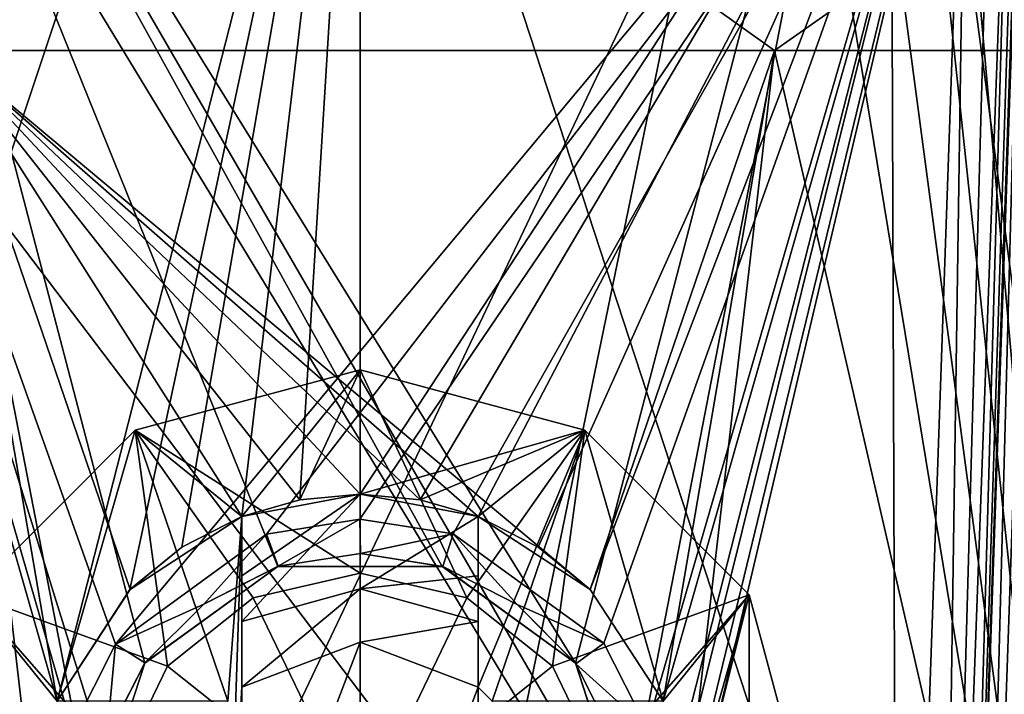
# Model space of a CAD drawing. Units: millimetres. Extents: x -107 to 107, y -31 to 78.
# Drawn here: x -3 to 5, y 63 to 69 of the extents above; entities that cross this region are included whole.
import ezdxf

# ---------------------------------------------------------------- set-up
doc = ezdxf.new("R2010")
doc.units = ezdxf.units.MM
doc.header["$LTSCALE"] = 65.185185
for name, color, linetype in [('631', 7, 'CONTINUOUS'), ('632', 7, 'CONTINUOUS'), ('633', 7, 'CONTINUOUS'), ('659', 7, 'CONTINUOUS'), ('660', 7, 'CONTINUOUS'), ('665', 7, 'CONTINUOUS'), ('667', 7, 'CONTINUOUS'), ('669', 7, 'CONTINUOUS'), ('673', 7, 'CONTINUOUS'), ('674', 7, 'CONTINUOUS'), ('779', 7, 'CONTINUOUS'), ('781', 7, 'CONTINUOUS'), ('782', 7, 'CONTINUOUS'), ('787', 7, 'CONTINUOUS'), ('789', 7, 'CONTINUOUS'), ('791', 7, 'CONTINUOUS'), ('793', 7, 'CONTINUOUS'), ('794', 7, 'CONTINUOUS'), ('795', 7, 'CONTINUOUS'), ('809', 7, 'CONTINUOUS'), ('810', 7, 'CONTINUOUS'), ('811', 7, 'CONTINUOUS'), ('812', 7, 'CONTINUOUS'), ('816', 7, 'CONTINUOUS'), ('817', 7, 'CONTINUOUS'), ('818', 7, 'CONTINUOUS'), ('828', 7, 'CONTINUOUS'), ('832', 7, 'CONTINUOUS'), ('837', 7, 'CONTINUOUS'), ('838', 7, 'CONTINUOUS')]:
    doc.layers.add(name, color=color, linetype=linetype)

msp = doc.modelspace()

# ---------------------------------------------------------------- linework, layer by layer
at = {"layer": '631', "color": 7, "linetype": 'CONTINUOUS', "true_color": 0xaaaaaa}
for points in [[(0, 56.1604, -21.5), (-6.9563, 55.6211, -20.3436), (0, 76.5, -21.5), (0, 56.1604, -21.5)], [(0, 76.5, -21.5), (-6.9563, 55.6211, -20.3436), (-4.1944, 76.5, -21.0869), (0, 76.5, -21.5)], [(6.9563, 55.6211, -20.3436), (0, 56.1604, -21.5), (4.1944, 76.5, -21.0869), (6.9563, 55.6211, -20.3436)], [(4.1944, 76.5, -21.0869), (0, 56.1604, -21.5), (0, 76.5, -21.5), (4.1944, 76.5, -21.0869)], [(8.2277, 76.5, -19.8634), (6.9563, 55.6211, -20.3436), (4.1944, 76.5, -21.0869), (8.2277, 76.5, -19.8634)]]:
    msp.add_3dface(points, dxfattribs=at)
at = {"layer": '632', "color": 7, "linetype": 'CONTINUOUS', "true_color": 0xaaaaaa}
for points in [[(-3.5041, 68.5, 21.2125), (-8.2279, 48, 19.8633), (-2.75, 62, 21.3234), (-3.5041, 68.5, 21.2125)], [(3.5041, 68.5, 21.2125), (-3.5041, 68.5, 21.2125), (1.9446, 63.9445, 21.4119), (3.5041, 68.5, 21.2125)], [(1.9446, 63.9445, 21.4119), (-3.5041, 68.5, 21.2125), (1, 64.5617, 21.4767), (1.9446, 63.9445, 21.4119)], [(1, 64.5617, 21.4767), (-3.5041, 68.5, 21.2125), (0.5078, 64.7027, 21.494), (1, 64.5617, 21.4767)], [(0.5078, 64.7027, 21.494), (-3.5041, 68.5, 21.2125), (0, 64.75, 21.5), (0.5078, 64.7027, 21.494)], [(0, 64.75, 21.5), (-3.5041, 68.5, 21.2125), (-0.5078, 64.7027, 21.494), (0, 64.75, 21.5)], [(-0.5078, 64.7027, 21.494), (-3.5041, 68.5, 21.2125), (-1, 64.5617, 21.4767), (-0.5078, 64.7027, 21.494)], [(-1, 64.5617, 21.4767), (-3.5041, 68.5, 21.2125), (-1.9446, 63.9445, 21.4119), (-1, 64.5617, 21.4767)], [(-1.9446, 63.9445, 21.4119), (-3.5041, 68.5, 21.2125), (-2.5617, 63, 21.3468), (-1.9446, 63.9445, 21.4119)], [(-2.5617, 63, 21.3468), (-3.5041, 68.5, 21.2125), (-2.75, 62, 21.3234), (-2.5617, 63, 21.3468)], [(2.5617, 63, 21.3468), (3.5041, 68.5, 21.2125), (1.9446, 63.9445, 21.4119), (2.5617, 63, 21.3468)], [(3.5041, 68.5, 21.2125), (2.5617, 63, 21.3468), (2.75, 62, 21.3234), (3.5041, 68.5, 21.2125)], [(8.2279, 48, 19.8633), (3.5041, 68.5, 21.2125), (2.75, 62, 21.3234), (8.2279, 48, 19.8633)], [(3.5041, 68.5, 21.2125), (8.2279, 48, 19.8633), (10.1399, 68.5, 18.9587), (3.5041, 68.5, 21.2125)]]:
    msp.add_3dface(points, dxfattribs=at)
at = {"layer": '633', "color": 7, "linetype": 'CONTINUOUS', "true_color": 0xaaaaaa}
for points in [[(-3.5041, 68.5, 21.2125), (0, 70.9977, 22.1686), (-7.0627, 70.9977, 21.0134), (-3.5041, 68.5, 21.2125)], [(-3.5041, 68.5, 21.2125), (3.5041, 68.5, 21.2125), (0, 70.9977, 22.1686), (-3.5041, 68.5, 21.2125)], [(3.5041, 68.5, 21.2125), (7.0627, 70.9977, 21.0134), (0, 70.9977, 22.1686), (3.5041, 68.5, 21.2125)], [(3.5041, 68.5, 21.2125), (10.1399, 68.5, 18.9587), (7.0627, 70.9977, 21.0134), (3.5041, 68.5, 21.2125)]]:
    msp.add_3dface(points, dxfattribs=at)
at = {"layer": '659', "color": 7, "linetype": 'CONTINUOUS', "true_color": 0xaaaaaa}
for points in [[(-2.75, 62.002, 19.8308), (-7.2363, 54, 18.9664), (-5.4205, 73.0174, 18.8729), (-2.75, 62.002, 19.8308)], [(-5.8373, 55.1809, -19.3996), (0, 55.5752, -20.245), (-5.4205, 73.0174, -18.8729), (-5.8373, 55.1809, -19.3996)], [(-5.4205, 73.0174, -18.8729), (0, 55.5752, -20.245), (0, 73.0174, -19.6359), (-5.4205, 73.0174, -18.8729)], [(-2.5617, 63, 19.8209), (-2.75, 62.002, 19.8308), (-5.4205, 73.0174, 18.8729), (-2.5617, 63, 19.8209)], [(0, 73.0174, 19.6359), (-2.5617, 63, 19.8209), (-5.4205, 73.0174, 18.8729), (0, 73.0174, 19.6359)], [(-1.9458, 63.9433, 19.8577), (-2.5617, 63, 19.8209), (0, 73.0174, 19.6359), (-1.9458, 63.9433, 19.8577)], [(-1.5051, 64.3016, 19.8834), (-1.9458, 63.9433, 19.8577), (0, 73.0174, 19.6359), (-1.5051, 64.3016, 19.8834)], [(-1, 64.5617, 19.9061), (-1.5051, 64.3016, 19.8834), (0, 73.0174, 19.6359), (-1, 64.5617, 19.9061)], [(-0.5087, 64.7025, 19.9198), (-1, 64.5617, 19.9061), (0, 73.0174, 19.6359), (-0.5087, 64.7025, 19.9198)], [(0, 64.75, 19.9246), (-0.5087, 64.7025, 19.9198), (0, 73.0174, 19.6359), (0, 64.75, 19.9246)]]:
    msp.add_3dface(points, dxfattribs=at)
at = {"layer": '660', "color": 7, "linetype": 'CONTINUOUS', "true_color": 0xaaaaaa}
for points in [[(0, 55.5752, -20.245), (5.8373, 55.1809, -19.3996), (0, 73.0174, -19.6359), (0, 55.5752, -20.245)], [(0, 73.0174, -19.6359), (5.8373, 55.1809, -19.3996), (5.4205, 73.0174, -18.8729), (0, 73.0174, -19.6359)], [(0, 64.75, 19.9246), (0, 73.0174, 19.6359), (5.4205, 73.0174, 18.8729), (0, 64.75, 19.9246)], [(0, 64.75, 19.9246), (5.4205, 73.0174, 18.8729), (0.5087, 64.7025, 19.9198), (0, 64.75, 19.9246)], [(0.5087, 64.7025, 19.9198), (5.4205, 73.0174, 18.8729), (1, 64.5617, 19.9061), (0.5087, 64.7025, 19.9198)], [(1, 64.5617, 19.9061), (5.4205, 73.0174, 18.8729), (1.505, 64.3016, 19.8834), (1, 64.5617, 19.9061)], [(1.505, 64.3016, 19.8834), (5.4205, 73.0174, 18.8729), (1.9457, 63.9434, 19.8577), (1.505, 64.3016, 19.8834)], [(5.4205, 73.0174, 18.8729), (2.5617, 63, 19.8209), (1.9457, 63.9434, 19.8577), (5.4205, 73.0174, 18.8729)], [(2.75, 62.002, 19.8308), (2.5617, 63, 19.8209), (5.4205, 73.0174, 18.8729), (2.75, 62.002, 19.8308)], [(7.2363, 54, 18.9664), (2.7028, 61.4929, 19.8552), (5.4205, 73.0174, 18.8729), (7.2363, 54, 18.9664)], [(2.7028, 61.4929, 19.8552), (2.75, 62.002, 19.8308), (5.4205, 73.0174, 18.8729), (2.7028, 61.4929, 19.8552)], [(5.4205, 73.0174, -18.8729), (5.8373, 55.1809, -19.3996), (10.4198, 73.0174, -16.6432), (5.4205, 73.0174, -18.8729)], [(10.4198, 73.0174, 16.6432), (7.2363, 54, 18.9664), (5.4205, 73.0174, 18.8729), (10.4198, 73.0174, 16.6432)]]:
    msp.add_3dface(points, dxfattribs=at)
at = {"layer": '665', "color": 7, "linetype": 'CONTINUOUS', "true_color": 0xaaaaaa}
for points in [[(-7.1463, 72.5, -7.646), (-4.1774, 72.0764, -7.6312), (6.5172, 54.4826, -7.0169), (-7.1463, 72.5, -7.646)], [(-6.5172, 54.4826, -7.0169), (-7.1463, 72.5, -7.646), (6.5172, 54.4826, -7.0169), (-6.5172, 54.4826, -7.0169)], [(4.9238, 72.5, -7.646), (6.5172, 54.4826, -7.0169), (4.6223, 72.2563, -7.6375), (4.9238, 72.5, -7.646)], [(6.0316, 72.5, -7.646), (6.5172, 54.4826, -7.0169), (4.9238, 72.5, -7.646), (6.0316, 72.5, -7.646)], [(4.6223, 72.2563, -7.6375), (6.5172, 54.4826, -7.0169), (4.1769, 72.0763, -7.6312), (4.6223, 72.2563, -7.6375)], [(-4.1774, 72.0764, -7.6312), (-3.6438, 72.0182, -7.6292), (6.5172, 54.4826, -7.0169), (-4.1774, 72.0764, -7.6312)], [(6.5172, 54.4826, -7.0169), (-3.6438, 72.0182, -7.6292), (3.6408, 72.0182, -7.6292), (6.5172, 54.4826, -7.0169)], [(4.1769, 72.0763, -7.6312), (6.5172, 54.4826, -7.0169), (3.6408, 72.0182, -7.6292), (4.1769, 72.0763, -7.6312)]]:
    msp.add_3dface(points, dxfattribs=at)
at = {"layer": '667', "color": 7, "linetype": 'CONTINUOUS', "true_color": 0xaaaaaa}
for points in [[(5.1324, 72.1014, 9.6321), (-5.1324, 72.1014, 9.6321), (-2.0677, 63.4818, 9.3311), (5.1324, 72.1014, 9.6321)], [(-5.1324, 72.1014, 9.6321), (-4.5172, 54.4826, 9.0169), (-2.4303, 62.7624, 9.306), (-5.1324, 72.1014, 9.6321)], [(-2.0677, 63.4818, 9.3311), (-5.1324, 72.1014, 9.6321), (-2.4303, 62.7624, 9.306), (-2.0677, 63.4818, 9.3311)], [(-0.7918, 64.4135, 9.3636), (5.1324, 72.1014, 9.6321), (-2.0677, 63.4818, 9.3311), (-0.7918, 64.4135, 9.3636)], [(-0.0025, 64.5395, 9.368), (5.1324, 72.1014, 9.6321), (-0.7918, 64.4135, 9.3636), (-0.0025, 64.5395, 9.368)], [(0.7869, 64.4151, 9.3637), (5.1324, 72.1014, 9.6321), (-0.0025, 64.5395, 9.368), (0.7869, 64.4151, 9.3637)], [(2.0619, 63.4898, 9.3314), (5.1324, 72.1014, 9.6321), (0.7869, 64.4151, 9.3637), (2.0619, 63.4898, 9.3314)], [(2.426, 62.7745, 9.3064), (5.1324, 72.1014, 9.6321), (2.0619, 63.4898, 9.3314), (2.426, 62.7745, 9.3064)], [(2.55, 61.9895, 9.279), (5.1324, 72.1014, 9.6321), (2.426, 62.7745, 9.3064), (2.55, 61.9895, 9.279)], [(4.5172, 54.4826, 9.0169), (5.1324, 72.1014, 9.6321), (2.4303, 61.2167, 9.252), (4.5172, 54.4826, 9.0169)], [(5.1324, 72.1014, 9.6321), (2.55, 61.9895, 9.279), (2.4303, 61.2167, 9.252), (5.1324, 72.1014, 9.6321)]]:
    msp.add_3dface(points, dxfattribs=at)
at = {"layer": '669', "color": 7, "linetype": 'CONTINUOUS', "true_color": 0xaaaaaa}
for points in [[(5.646, 72.5, 8.1457), (5.646, 72.5, 9.1463), (5.0169, 54.4826, 8.5172), (5.646, 72.5, 8.1457)], [(5.0169, 54.4826, 7.5165), (5.646, 72.5, 8.1457), (5.0169, 54.4826, 8.5172), (5.0169, 54.4826, 7.5165)]]:
    msp.add_3dface(points, dxfattribs=at)
at = {"layer": '673', "color": 7, "linetype": 'CONTINUOUS', "true_color": 0xaaaaaa}
for points in [[(5.0169, 54.4826, 8.5172), (5.646, 72.5, 9.1463), (5.6434, 72.5, 9.1974), (5.0169, 54.4826, 8.5172)], [(5.6356, 72.5, 9.2479), (5.0169, 54.4826, 8.5172), (5.6434, 72.5, 9.1974), (5.6356, 72.5, 9.2479)], [(5.0169, 54.4826, 8.5172), (5.6356, 72.5, 9.2479), (5.5882, 72.2522, 9.354), (5.0169, 54.4826, 8.5172)], [(5.5207, 72.1117, 9.4479), (5.0169, 54.4826, 8.5172), (5.5882, 72.2522, 9.354), (5.5207, 72.1117, 9.4479)], [(5.1324, 72.1014, 9.6321), (4.5172, 54.4826, 9.0169), (4.8703, 54.4753, 8.8703), (5.1324, 72.1014, 9.6321)], [(4.8703, 54.4753, 8.8703), (5.0169, 54.4826, 8.5172), (5.5207, 72.1117, 9.4479), (4.8703, 54.4753, 8.8703)], [(5.3636, 72.0236, 9.5713), (4.8703, 54.4753, 8.8703), (5.5207, 72.1117, 9.4479), (5.3636, 72.0236, 9.5713)], [(5.1324, 72.1014, 9.6321), (4.8703, 54.4753, 8.8703), (5.3636, 72.0236, 9.5713), (5.1324, 72.1014, 9.6321)]]:
    msp.add_3dface(points, dxfattribs=at)
at = {"layer": '674', "color": 7, "linetype": 'CONTINUOUS', "true_color": 0xaaaaaa}
for points in [[(5.646, 72.5, 8.1457), (5.0169, 54.4826, 7.5165), (5.1633, 54.4753, 7.1626), (5.646, 72.5, 8.1457)], [(5.1633, 54.4753, 7.1626), (5.5165, 54.4826, 7.0169), (5.7924, 72.5, 7.7924), (5.1633, 54.4753, 7.1626)], [(5.646, 72.5, 8.1457), (5.1633, 54.4753, 7.1626), (5.7924, 72.5, 7.7924), (5.646, 72.5, 8.1457)]]:
    msp.add_3dface(points, dxfattribs=at)
at = {"layer": '779', "color": 7, "linetype": 'CONTINUOUS', "true_color": 0xaaaaaa}
for points in [[(-4.5483, 54.5, 4.5483), (-4.4819, 73.5, 4.4819), (-2.25, 62, 4.5221), (-4.5483, 54.5, 4.5483)], [(-4.4819, 73.5, 4.4819), (4.4819, 73.5, 4.4819), (1.8204, 63.3223, 4.5175), (-4.4819, 73.5, 4.4819)], [(-2.25, 62, 4.5221), (-4.4819, 73.5, 4.4819), (-1.8204, 63.3223, 4.5175), (-2.25, 62, 4.5221)], [(-1.8204, 63.3223, 4.5175), (-4.4819, 73.5, 4.4819), (-0.6954, 64.1398, 4.5146), (-1.8204, 63.3223, 4.5175)], [(-0.6954, 64.1398, 4.5146), (-4.4819, 73.5, 4.4819), (0.6954, 64.1398, 4.5146), (-0.6954, 64.1398, 4.5146)], [(0.6954, 64.1398, 4.5146), (-4.4819, 73.5, 4.4819), (1.8204, 63.3223, 4.5175), (0.6954, 64.1398, 4.5146)], [(4.4819, 73.5, 4.4819), (2.25, 62, 4.5221), (1.8204, 63.3223, 4.5175), (4.4819, 73.5, 4.4819)], [(4.4819, 73.5, 4.4819), (4.5483, 54.5, 4.5483), (2.25, 62, 4.5221), (4.4819, 73.5, 4.4819)]]:
    msp.add_3dface(points, dxfattribs=at)
at = {"layer": '781', "color": 7, "linetype": 'CONTINUOUS', "true_color": 0xaaaaaa}
for points in [[(4.4819, 73.5, -4.4819), (-4.4819, 73.5, -4.4819), (-4.5483, 54.5, -4.5483), (4.4819, 73.5, -4.4819)], [(4.4819, 73.5, -4.4819), (-4.5483, 54.5, -4.5483), (4.5483, 54.5, -4.5483), (4.4819, 73.5, -4.4819)]]:
    msp.add_3dface(points, dxfattribs=at)
at = {"layer": '782', "color": 7, "linetype": 'CONTINUOUS', "true_color": 0xaaaaaa}
for points in [[(4.4819, 73.5, 4.4819), (4.4819, 73.5, -4.4819), (4.5483, 54.5, -4.5483), (4.4819, 73.5, 4.4819)], [(4.5483, 54.5, 4.5483), (4.4819, 73.5, 4.4819), (4.5483, 54.5, -4.5483), (4.5483, 54.5, 4.5483)]]:
    msp.add_3dface(points, dxfattribs=at)
at = {"layer": '787', "color": 7, "linetype": 'CONTINUOUS', "true_color": 0xaaaaaa}
for points in [[(-1, 64.5617, 21.4767), (-1.9446, 63.9445, 21.4119), (-1, 64.5617, 19.9061), (-1, 64.5617, 21.4767)], [(-1.9446, 63.9445, 21.4119), (-1.5051, 64.3016, 19.8834), (-1, 64.5617, 19.9061), (-1.9446, 63.9445, 21.4119)], [(-1.9446, 63.9445, 21.4119), (-1.9458, 63.9433, 19.8577), (-1.5051, 64.3016, 19.8834), (-1.9446, 63.9445, 21.4119)], [(-1.9446, 63.9445, 21.4119), (-2.5617, 63, 21.3468), (-1.9458, 63.9433, 19.8577), (-1.9446, 63.9445, 21.4119)], [(-2.5617, 63, 21.3468), (-2.5617, 63, 19.8209), (-1.9458, 63.9433, 19.8577), (-2.5617, 63, 21.3468)]]:
    msp.add_3dface(points, dxfattribs=at)
at = {"layer": '789', "color": 7, "linetype": 'CONTINUOUS', "true_color": 0xaaaaaa}
for points in [[(-0.692, 64.1409, 9.0639), (0.6954, 64.1398, 4.5146), (0.0042, 64.25, 9.0682), (-0.692, 64.1409, 9.0639)], [(0.0042, 64.25, 9.0682), (0.6954, 64.1398, 4.5146), (0.7001, 64.1383, 9.0638), (0.0042, 64.25, 9.0682)], [(-1.8204, 63.3223, 4.5175), (-0.6954, 64.1398, 4.5146), (-1.8193, 63.3239, 9.0316), (-1.8204, 63.3223, 4.5175)], [(-1.8193, 63.3239, 9.0316), (-0.6954, 64.1398, 4.5146), (-1.3203, 63.8219, 9.0513), (-1.8193, 63.3239, 9.0316)], [(-1.3203, 63.8219, 9.0513), (-0.6954, 64.1398, 4.5146), (-0.692, 64.1409, 9.0639), (-1.3203, 63.8219, 9.0513)], [(-0.6954, 64.1398, 4.5146), (0.6954, 64.1398, 4.5146), (-0.692, 64.1409, 9.0639), (-0.6954, 64.1398, 4.5146)], [(0.6954, 64.1398, 4.5146), (1.8204, 63.3223, 4.5175), (0.7001, 64.1383, 9.0638), (0.6954, 64.1398, 4.5146)], [(0.7001, 64.1383, 9.0638), (1.8204, 63.3223, 4.5175), (1.3272, 63.8169, 9.0511), (0.7001, 64.1383, 9.0638)], [(1.3272, 63.8169, 9.0511), (1.8204, 63.3223, 4.5175), (1.8243, 63.317, 9.0313), (1.3272, 63.8169, 9.0511)], [(-2.25, 62, 4.5221), (-1.8204, 63.3223, 4.5175), (-2.25, 62, 8.9792), (-2.25, 62, 4.5221)], [(-2.25, 62, 8.9792), (-1.8204, 63.3223, 4.5175), (-2.1398, 62.6956, 9.0065), (-2.25, 62, 8.9792)], [(-2.1398, 62.6956, 9.0065), (-1.8204, 63.3223, 4.5175), (-1.8193, 63.3239, 9.0316), (-2.1398, 62.6956, 9.0065)], [(1.8204, 63.3223, 4.5175), (2.25, 62, 4.5221), (1.8243, 63.317, 9.0313), (1.8204, 63.3223, 4.5175)], [(1.8243, 63.317, 9.0313), (2.25, 62, 4.5221), (2.1426, 62.6869, 9.0065), (1.8243, 63.317, 9.0313)]]:
    msp.add_3dface(points, dxfattribs=at)
at = {"layer": '791', "color": 7, "linetype": 'CONTINUOUS', "true_color": 0xaaaaaa}
for points in [[(-0.0025, 64.5395, 9.368), (-0.7918, 64.4135, 9.3636), (-0.692, 64.1409, 9.0639), (-0.0025, 64.5395, 9.368)], [(-0.0025, 64.5395, 9.368), (-0.692, 64.1409, 9.0639), (0.0042, 64.25, 9.0682), (-0.0025, 64.5395, 9.368)], [(0.7869, 64.4151, 9.3637), (-0.0025, 64.5395, 9.368), (0.0042, 64.25, 9.0682), (0.7869, 64.4151, 9.3637)], [(-0.7918, 64.4135, 9.3636), (-2.0677, 63.4818, 9.3311), (-1.3203, 63.8219, 9.0513), (-0.7918, 64.4135, 9.3636)], [(-0.7918, 64.4135, 9.3636), (-1.3203, 63.8219, 9.0513), (-0.692, 64.1409, 9.0639), (-0.7918, 64.4135, 9.3636)], [(0.7869, 64.4151, 9.3637), (0.0042, 64.25, 9.0682), (0.7001, 64.1383, 9.0638), (0.7869, 64.4151, 9.3637)], [(0.7869, 64.4151, 9.3637), (0.7001, 64.1383, 9.0638), (1.3272, 63.8169, 9.0511), (0.7869, 64.4151, 9.3637)], [(2.0619, 63.4898, 9.3314), (0.7869, 64.4151, 9.3637), (1.3272, 63.8169, 9.0511), (2.0619, 63.4898, 9.3314)], [(-2.0677, 63.4818, 9.3311), (-1.8193, 63.3239, 9.0316), (-1.3203, 63.8219, 9.0513), (-2.0677, 63.4818, 9.3311)], [(2.0619, 63.4898, 9.3314), (1.3272, 63.8169, 9.0511), (1.8243, 63.317, 9.0313), (2.0619, 63.4898, 9.3314)], [(-2.0677, 63.4818, 9.3311), (-2.4303, 62.7624, 9.306), (-2.1398, 62.6956, 9.0065), (-2.0677, 63.4818, 9.3311)], [(-2.0677, 63.4818, 9.3311), (-2.1398, 62.6956, 9.0065), (-1.8193, 63.3239, 9.0316), (-2.0677, 63.4818, 9.3311)], [(2.426, 62.7745, 9.3064), (2.0619, 63.4898, 9.3314), (1.8243, 63.317, 9.0313), (2.426, 62.7745, 9.3064)], [(2.426, 62.7745, 9.3064), (1.8243, 63.317, 9.0313), (2.1426, 62.6869, 9.0065), (2.426, 62.7745, 9.3064)]]:
    msp.add_3dface(points, dxfattribs=at)
at = {"layer": '793', "color": 7, "linetype": 'CONTINUOUS', "true_color": 0xaaaaaa}
for points in [[(-1.9, 65.2909, 21.5), (0, 65.8, 21.5), (-1, 64.5617, 21.5), (-1.9, 65.2909, 21.5)], [(-1, 64.5617, 21.5), (0, 65.8, 21.5), (-0.5088, 64.7025, 21.5), (-1, 64.5617, 21.5)], [(0, 65.8, 21.5), (0, 64.75, 21.5), (-0.5088, 64.7025, 21.5), (0, 65.8, 21.5)], [(0, 64.75, 21.5), (0, 65.8, 21.5), (1.9, 65.2909, 21.5), (0, 64.75, 21.5)], [(-3.2909, 63.9, 21.5), (-1.9, 65.2909, 21.5), (-2.5617, 63, 21.5), (-3.2909, 63.9, 21.5)], [(-2.5617, 63, 21.5), (-1.9, 65.2909, 21.5), (-1.118, 63, 21.5), (-2.5617, 63, 21.5)], [(-1.118, 63, 21.5), (-1.9, 65.2909, 21.5), (-1, 64.5617, 21.5), (-1.118, 63, 21.5)], [(0, 64.75, 21.5), (1.9, 65.2909, 21.5), (0.5088, 64.7025, 21.5), (0, 64.75, 21.5)], [(0.5088, 64.7025, 21.5), (1.9, 65.2909, 21.5), (1, 64.5617, 21.5), (0.5088, 64.7025, 21.5)], [(1.9, 65.2909, 21.5), (1.118, 63, 21.5), (1, 63.118, 21.5), (1.9, 65.2909, 21.5)], [(1, 64.5617, 21.5), (1.9, 65.2909, 21.5), (1, 63.118, 21.5), (1, 64.5617, 21.5)], [(1.118, 63, 21.5), (1.9, 65.2909, 21.5), (2.5617, 63, 21.5), (1.118, 63, 21.5)], [(1.9, 65.2909, 21.5), (3.2909, 63.9, 21.5), (2.5617, 63, 21.5), (1.9, 65.2909, 21.5)], [(-1.118, 61, 21.5), (-1.118, 63, 21.5), (-1, 64.5617, 21.5), (-1.118, 61, 21.5)], [(-1.118, 61, 21.5), (-1, 64.5617, 21.5), (-1, 63.118, 21.5), (-1.118, 61, 21.5)], [(-3.2909, 60.1, 21.5), (-3.2909, 63.9, 21.5), (-2.5617, 63, 21.5), (-3.2909, 60.1, 21.5)], [(3.2909, 63.9, 21.5), (3.2909, 60.1, 21.5), (2.5617, 61, 21.5), (3.2909, 63.9, 21.5)], [(3.2909, 63.9, 21.5), (2.5617, 61, 21.5), (2.75, 62, 21.5), (3.2909, 63.9, 21.5)], [(2.5617, 63, 21.5), (3.2909, 63.9, 21.5), (2.75, 62, 21.5), (2.5617, 63, 21.5)], [(3.8, 62, 21.5), (3.2909, 60.1, 21.5), (3.2909, 63.9, 21.5), (3.8, 62, 21.5)], [(0, 60.5, 21.5), (-1, 60.882, 21.5), (0, 63.5, 21.5), (0, 60.5, 21.5)], [(0, 63.5, 21.5), (-1, 60.882, 21.5), (-1, 63.118, 21.5), (0, 63.5, 21.5)], [(1, 63.118, 21.5), (0, 60.5, 21.5), (0, 63.5, 21.5), (1, 63.118, 21.5)], [(-1, 60.882, 21.5), (-1.118, 61, 21.5), (-1, 63.118, 21.5), (-1, 60.882, 21.5)], [(1, 60.882, 21.5), (0, 60.5, 21.5), (1, 63.118, 21.5), (1, 60.882, 21.5)], [(1.118, 63, 21.5), (1, 60.882, 21.5), (1, 63.118, 21.5), (1.118, 63, 21.5)]]:
    msp.add_3dface(points, dxfattribs=at)
at = {"layer": '794', "color": 7, "linetype": 'CONTINUOUS', "true_color": 0xaaaaaa}
for points in [[(0, 64.0815, 23.0556), (0.9031, 63.8753, 23.0556), (0, 65.8, 21.8), (0, 64.0815, 23.0556)], [(0, 65.8, 21.8), (0.9031, 63.8753, 23.0556), (1.9, 65.2909, 21.8), (0, 65.8, 21.8)], [(0.9031, 63.8753, 23.0556), (1.6274, 63.2978, 23.0556), (1.9, 65.2909, 21.8), (0.9031, 63.8753, 23.0556)], [(1.9, 65.2909, 21.8), (1.6274, 63.2978, 23.0556), (3.2909, 63.9, 21.8), (1.9, 65.2909, 21.8)], [(0, 64.0815, 23.0556), (0, 62, 23.5), (0.9031, 63.8753, 23.0556), (0, 64.0815, 23.0556)], [(0.9031, 63.8753, 23.0556), (0, 62, 23.5), (1.6274, 63.2978, 23.0556), (0.9031, 63.8753, 23.0556)], [(1.6274, 63.2978, 23.0556), (2.0293, 62.4632, 23.0556), (3.2909, 63.9, 21.8), (1.6274, 63.2978, 23.0556)], [(3.2909, 63.9, 21.8), (2.0293, 62.4632, 23.0556), (3.8, 62, 21.8), (3.2909, 63.9, 21.8)], [(1.6274, 63.2978, 23.0556), (0, 62, 23.5), (2.0293, 62.4632, 23.0556), (1.6274, 63.2978, 23.0556)]]:
    msp.add_3dface(points, dxfattribs=at)
at = {"layer": '795', "color": 7, "linetype": 'CONTINUOUS', "true_color": 0xaaaaaa}
for points in [[(0, 64.0815, 23.0556), (0, 65.8, 21.8), (-1.9, 65.2909, 21.8), (0, 64.0815, 23.0556)], [(-3.2909, 63.9, 21.8), (-1.6274, 63.2978, 23.0556), (-1.9, 65.2909, 21.8), (-3.2909, 63.9, 21.8)], [(-0.9031, 63.8753, 23.0556), (0, 64.0815, 23.0556), (-1.9, 65.2909, 21.8), (-0.9031, 63.8753, 23.0556)], [(-1.6274, 63.2978, 23.0556), (-0.9031, 63.8753, 23.0556), (-1.9, 65.2909, 21.8), (-1.6274, 63.2978, 23.0556)], [(0, 62, 23.5), (0, 64.0815, 23.0556), (-0.9031, 63.8753, 23.0556), (0, 62, 23.5)], [(-3.8, 62, 21.8), (-2.0293, 62.4632, 23.0556), (-3.2909, 63.9, 21.8), (-3.8, 62, 21.8)], [(-2.0293, 62.4632, 23.0556), (-1.6274, 63.2978, 23.0556), (-3.2909, 63.9, 21.8), (-2.0293, 62.4632, 23.0556)], [(0, 62, 23.5), (-0.9031, 63.8753, 23.0556), (-1.6274, 63.2978, 23.0556), (0, 62, 23.5)], [(0, 62, 23.5), (-1.6274, 63.2978, 23.0556), (-2.0293, 62.4632, 23.0556), (0, 62, 23.5)]]:
    msp.add_3dface(points, dxfattribs=at)
at = {"layer": '809', "color": 7, "linetype": 'CONTINUOUS', "true_color": 0xaaaaaa}
for points in [[(-0.5078, 64.7027, 21.494), (-1, 64.5617, 21.4767), (-0.5088, 64.7025, 21.5), (-0.5078, 64.7027, 21.494)], [(-1, 64.5617, 21.4767), (-1, 64.5617, 21.5), (-0.5088, 64.7025, 21.5), (-1, 64.5617, 21.4767)], [(0, 64.75, 21.5), (-0.5078, 64.7027, 21.494), (-0.5088, 64.7025, 21.5), (0, 64.75, 21.5)]]:
    msp.add_3dface(points, dxfattribs=at)
at = {"layer": '810', "color": 7, "linetype": 'CONTINUOUS', "true_color": 0xaaaaaa}
for points in [[(1, 64.5617, 19.9061), (1, 64.5617, 21.4767), (1, 63.118, 18.5), (1, 64.5617, 19.9061)], [(1, 64.5617, 21.4767), (1, 64.5617, 21.5), (1, 63.118, 18.5), (1, 64.5617, 21.4767)], [(1, 64.5617, 19.3), (1, 64.5617, 19.9061), (1, 63.118, 18.5), (1, 64.5617, 19.3)], [(1, 64.5617, 21.5), (1, 63.118, 21.5), (1, 63.118, 18.5), (1, 64.5617, 21.5)], [(1, 64.0613, 18.8411), (1, 64.5617, 19.3), (1, 63.118, 18.5), (1, 64.0613, 18.8411)], [(1, 63.6741, 18.5), (1, 64.0613, 18.8411), (1, 63.118, 18.5), (1, 63.6741, 18.5)]]:
    msp.add_3dface(points, dxfattribs=at)
at = {"layer": '811', "color": 7, "linetype": 'CONTINUOUS', "true_color": 0xaaaaaa}
for points in [[(0, 63.5, 21.5), (-1, 63.118, 21.5), (0, 63.5, 18.5), (0, 63.5, 21.5)], [(0, 63.5, 18.5), (-1, 63.118, 21.5), (-1, 63.118, 18.5), (0, 63.5, 18.5)], [(1, 63.118, 21.5), (0, 63.5, 21.5), (1, 63.118, 18.5), (1, 63.118, 21.5)], [(1, 63.118, 18.5), (0, 63.5, 21.5), (0, 63.5, 18.5), (1, 63.118, 18.5)]]:
    msp.add_3dface(points, dxfattribs=at)
at = {"layer": '812', "color": 7, "linetype": 'CONTINUOUS', "true_color": 0xaaaaaa}
for points in [[(-1, 64.5617, 21.4767), (-1, 64.5617, 19.9061), (-1, 63.118, 21.5), (-1, 64.5617, 21.4767)], [(-1, 64.5617, 21.5), (-1, 64.5617, 21.4767), (-1, 63.118, 21.5), (-1, 64.5617, 21.5)], [(-1, 63.118, 21.5), (-1, 64.5617, 19.9061), (-1, 64.5617, 19.3), (-1, 63.118, 21.5)], [(-1, 64.0613, 18.8411), (-1, 63.118, 21.5), (-1, 64.5617, 19.3), (-1, 64.0613, 18.8411)], [(-1, 63.6741, 18.5), (-1, 63.118, 21.5), (-1, 64.0613, 18.8411), (-1, 63.6741, 18.5)], [(-1, 63.118, 18.5), (-1, 63.118, 21.5), (-1, 63.6741, 18.5), (-1, 63.118, 18.5)]]:
    msp.add_3dface(points, dxfattribs=at)
at = {"layer": '816', "color": 7, "linetype": 'CONTINUOUS', "true_color": 0xaaaaaa}
for points in [[(-1, 63.6741, 18.5), (-1, 64.0613, 18.8411), (0, 64.75, 19.3), (-1, 63.6741, 18.5)], [(-1, 63.6741, 18.5), (0, 64.75, 19.3), (0, 63.95, 18.5), (-1, 63.6741, 18.5)], [(-1, 64.0613, 18.8411), (-1, 64.5617, 19.3), (0, 64.75, 19.3), (-1, 64.0613, 18.8411)], [(0, 64.75, 19.3), (1, 64.5617, 19.3), (0, 63.95, 18.5), (0, 64.75, 19.3)], [(1, 64.5617, 19.3), (1, 64.0613, 18.8411), (0, 63.95, 18.5), (1, 64.5617, 19.3)], [(1, 64.0613, 18.8411), (1, 63.6741, 18.5), (0, 63.95, 18.5), (1, 64.0613, 18.8411)]]:
    msp.add_3dface(points, dxfattribs=at)
at = {"layer": '817', "color": 7, "linetype": 'CONTINUOUS', "true_color": 0xaaaaaa}
for points in [[(1.9, 65.2909, 21.5), (0, 65.8, 21.5), (1.9, 65.2909, 21.8), (1.9, 65.2909, 21.5)], [(0, 65.8, 21.5), (0, 65.8, 21.8), (1.9, 65.2909, 21.8), (0, 65.8, 21.5)], [(3.2909, 63.9, 21.5), (1.9, 65.2909, 21.5), (3.2909, 63.9, 21.8), (3.2909, 63.9, 21.5)], [(1.9, 65.2909, 21.5), (1.9, 65.2909, 21.8), (3.2909, 63.9, 21.8), (1.9, 65.2909, 21.5)], [(3.8, 62, 21.5), (3.2909, 63.9, 21.5), (3.8, 62, 21.8), (3.8, 62, 21.5)], [(3.2909, 63.9, 21.5), (3.2909, 63.9, 21.8), (3.8, 62, 21.8), (3.2909, 63.9, 21.5)]]:
    msp.add_3dface(points, dxfattribs=at)
at = {"layer": '818', "color": 7, "linetype": 'CONTINUOUS', "true_color": 0xaaaaaa}
for points in [[(0, 65.8, 21.5), (-1.9, 65.2909, 21.5), (0, 65.8, 21.8), (0, 65.8, 21.5)], [(0, 65.8, 21.8), (-1.9, 65.2909, 21.5), (-1.9, 65.2909, 21.8), (0, 65.8, 21.8)], [(-1.9, 65.2909, 21.5), (-3.2909, 63.9, 21.5), (-1.9, 65.2909, 21.8), (-1.9, 65.2909, 21.5)], [(-3.2909, 63.9, 21.5), (-3.2909, 63.9, 21.8), (-1.9, 65.2909, 21.8), (-3.2909, 63.9, 21.5)]]:
    msp.add_3dface(points, dxfattribs=at)
at = {"layer": '828', "color": 7, "linetype": 'CONTINUOUS', "true_color": 0xaaaaaa}
for points in [[(1.9446, 63.9445, 21.4119), (1, 64.5617, 21.4767), (1.505, 64.3016, 19.8834), (1.9446, 63.9445, 21.4119)], [(1, 64.5617, 21.4767), (1, 64.5617, 19.9061), (1.505, 64.3016, 19.8834), (1, 64.5617, 21.4767)], [(1.9446, 63.9445, 21.4119), (1.505, 64.3016, 19.8834), (1.9457, 63.9434, 19.8577), (1.9446, 63.9445, 21.4119)], [(2.5617, 63, 21.3468), (1.9446, 63.9445, 21.4119), (2.5617, 63, 19.8209), (2.5617, 63, 21.3468)], [(2.5617, 63, 19.8209), (1.9446, 63.9445, 21.4119), (1.9457, 63.9434, 19.8577), (2.5617, 63, 19.8209)]]:
    msp.add_3dface(points, dxfattribs=at)
at = {"layer": '832', "color": 7, "linetype": 'CONTINUOUS', "true_color": 0xaaaaaa}
for points in [[(0, 63.5, 18.5), (-1, 63.118, 18.5), (0, 63.95, 18.5), (0, 63.5, 18.5)], [(-1, 63.118, 18.5), (-1, 63.6741, 18.5), (0, 63.95, 18.5), (-1, 63.118, 18.5)], [(1, 63.6741, 18.5), (0, 63.5, 18.5), (0, 63.95, 18.5), (1, 63.6741, 18.5)], [(1, 63.6741, 18.5), (1, 63.118, 18.5), (0, 63.5, 18.5), (1, 63.6741, 18.5)]]:
    msp.add_3dface(points, dxfattribs=at)
at = {"layer": '837', "color": 7, "linetype": 'CONTINUOUS', "true_color": 0xaaaaaa}
for points in [[(-0.5087, 64.7025, 19.9198), (0, 64.75, 19.9246), (-1, 64.5617, 19.3), (-0.5087, 64.7025, 19.9198)], [(-1, 64.5617, 19.3), (0, 64.75, 19.9246), (0, 64.75, 19.3), (-1, 64.5617, 19.3)], [(-1, 64.5617, 19.9061), (-0.5087, 64.7025, 19.9198), (-1, 64.5617, 19.3), (-1, 64.5617, 19.9061)], [(0, 64.75, 19.9246), (0.5087, 64.7025, 19.9198), (0, 64.75, 19.3), (0, 64.75, 19.9246)], [(0.5087, 64.7025, 19.9198), (1, 64.5617, 19.9061), (0, 64.75, 19.3), (0.5087, 64.7025, 19.9198)], [(1, 64.5617, 19.9061), (1, 64.5617, 19.3), (0, 64.75, 19.3), (1, 64.5617, 19.9061)]]:
    msp.add_3dface(points, dxfattribs=at)
at = {"layer": '838', "color": 7, "linetype": 'CONTINUOUS', "true_color": 0xaaaaaa}
for points in [[(0.5078, 64.7027, 21.494), (0, 64.75, 21.5), (0.5088, 64.7025, 21.5), (0.5078, 64.7027, 21.494)], [(1, 64.5617, 21.4767), (0.5078, 64.7027, 21.494), (1, 64.5617, 21.5), (1, 64.5617, 21.4767)], [(0.5078, 64.7027, 21.494), (0.5088, 64.7025, 21.5), (1, 64.5617, 21.5), (0.5078, 64.7027, 21.494)]]:
    msp.add_3dface(points, dxfattribs=at)

doc.saveas('drawing.dxf')
